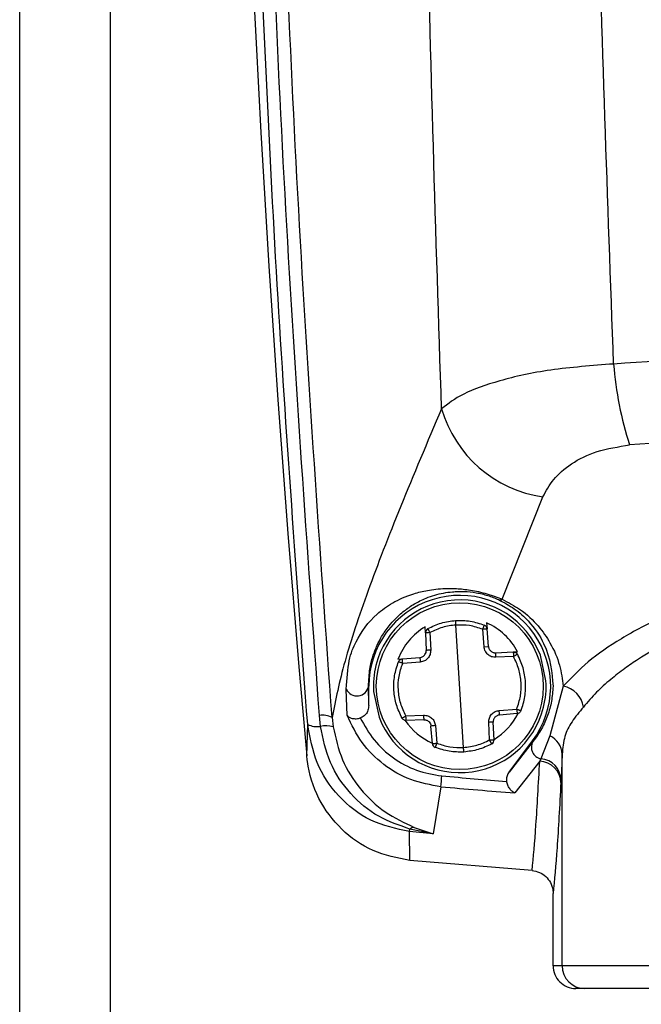
# Model space of a CAD drawing. Extents: x 0.2 to 16.8, y 0.2 to 10.8.
# Drawn here: x 0.7 to 0.7, y 8.2 to 8.3 of the extents above; entities that cross this region are included whole.
import ezdxf

# ---------------------------------------------------------------- set-up
doc = ezdxf.new("R2010")
doc.units = 0
doc.header["$MEASUREMENT"] = 0
doc.linetypes.add('SLD-SOLID', pattern=[0])
doc.layers.get('0').update_dxf_attribs({"linetype": 'CONTINUOUS'})

msp = doc.modelspace()

# ---------------------------------------------------------------- linework, layer by layer
at = {"color": 7, "linetype": 'SLD-SOLID'}
for p, q in [((0.7200388002328549, 8.068564139926927), (0.7200388002328549, 8.340823373431697)), ((0.7328946303878744, 8.241680415354992), (0.7339776947992989, 8.24440885316918)), ((0.730846916607341, 8.240786869164495), (0.7308394073607558, 8.24094929272406)), ((0.7318618201651398, 8.237729631046072), (0.7316590705073214, 8.2409940593864)), ((0.7324775783851813, 8.241051263238395), (0.732490286340943, 8.2408892007003)), ((0.730846916607341, 8.240786869164495), (0.7308677114440401, 8.240318245244744)), ((0.73096590928401, 8.240792158129036), (0.730986704120709, 8.240323534209287)), ((0.7324088398972034, 8.24041207472492), (0.7323718712986262, 8.240879687784554)), ((0.7325278325738724, 8.240421587640668), (0.732490286340943, 8.2408892007003)), ((0.7324088398972034, 8.24041207472492), (0.7325278325738724, 8.240421587640668)), ((0.7327167190072248, 8.240254524955205), (0.7331857581016654, 8.240275482251565)), ((0.7331932673482506, 8.24015461226325), (0.73272422825381, 8.240133636915816)), ((0.7331857581016654, 8.240275482251565), (0.7333035955096278, 8.240280771216108)), ((0.7340574083399797, 8.239504863871764), (0.7339083786769677, 8.240189234222271)), ((0.730115631516747, 8.240082281611642), (0.7302328912903582, 8.240091668169875)), ((0.7302328912903582, 8.240091668169875), (0.7307007751160933, 8.24012899778992)), ((0.7307082843626785, 8.240008109750532), (0.7302404005369434, 8.23997079818156)), ((0.7293300487969943, 8.239361845216235), (0.7293375580435806, 8.239361845216235)), ((0.7293375580435806, 8.238846613424647), (0.7293300487969943, 8.239361845216235)), ((0.7293375580435806, 8.238846613424647), (0.7293375580435806, 8.239361845216235)), ((0.7345200934565406, 8.23936253115703), (0.734163693060887, 8.238038394658696)), ((0.7287593460564673, 8.238583789794141), (0.728737973585416, 8.239286806903598)), ((0.7294634823324815, 8.239218826560707), (0.7296125119954935, 8.238534456210202)), ((0.7280511663399843, 8.238292174701366), (0.7280222846223467, 8.238585504646126)), ((0.7303282009585627, 8.23856907816922), (0.7307966624186512, 8.238590053516655)), ((0.7328126063097826, 8.238715580681939), (0.7332804901355177, 8.238752892250913)), ((0.733287999382104, 8.238632004211524), (0.7328201155563678, 8.23859469264255)), ((0.7276843685259824, 8.237504750772114), (0.7277097844375034, 8.238345244857527)), ((0.7283578901813003, 8.238533030175393), (0.7283861942645845, 8.23828374485003)), ((0.7308041716652374, 8.238469165477266), (0.730335710205149, 8.238448190129832)), ((0.7311120507752576, 8.238311597656477), (0.7311490193738348, 8.237844002647918)), ((0.7325549813884511, 8.237931532303435), (0.7325341865517521, 8.238400156223186)), ((0.7326739740651201, 8.237936803216904), (0.7326531792284211, 8.238405427136653)), ((0.7310306043315192, 8.237834489732172), (0.7309930580985898, 8.238302102791804)), ((0.7330742746715827, 8.237075279630837), (0.7336986974069162, 8.237908174214295)), ((0.7337171817062043, 8.237894202683389), (0.7330742746715827, 8.237075279630837)), ((0.7337171817062043, 8.237894202683389), (0.7336986974069162, 8.237908174214295)), ((0.734163693060887, 8.238038394658696), (0.7339239748044925, 8.237429549999813)), ((0.7344877459327853, 8.237550618549937), (0.7344582865807945, 8.236863666895918)), ((0.7344877459327853, 8.231911806151517), (0.7344877459327853, 8.237550618549937)), ((0.7338910496463851, 8.23736611852745), (0.7332267701407112, 8.23651907190235)), ((0.7339239748044925, 8.237429549999813), (0.7338910496463851, 8.23736611852745)), ((0.7344548207746779, 8.236794657641836), (0.7344582865807945, 8.236863666895918)), ((0.7312587699008587, 8.236683444977857), (0.7310519768025705, 8.235430032585588)), ((0.7304263987985327, 8.235490214864717), (0.7304356409481766, 8.23555442253324)), ((0.7304292869702959, 8.234720192170341), (0.7304263987985327, 8.235490214864717)), ((0.7310519768025705, 8.235430032585588), (0.7304263987985327, 8.235490214864717)), ((0.7310519768025705, 8.235430032585588), (0.7304356409481766, 8.23555442253324)), ((0.7305453914752005, 8.235600073698182), (0.7310519768025705, 8.235430032585588)), ((0.7336877223542133, 8.234447747317647), (0.7304292869702959, 8.234720192170341)), ((0.7342480276763897, 8.231911806151517), (0.7342480276763897, 8.233837530777176)), ((0.7344877459327853, 8.231911806151517), (0.7342480276763897, 8.231911806151517)), ((0.7556840385073025, 8.231911806151517), (0.7344877459327853, 8.231911806151517)), ((0.7350931067344775, 8.231306120430503), (0.7348539661124351, 8.231306120430503))]:
    msp.add_line(p, q, dxfattribs=at)
at = {"color": 8, "linetype": 'SLD-SOLID'}
msp.add_line((0.7224613987083287, 8.06250720599971), (0.7224613987083287, 8.340823373431697), dxfattribs=at)
at = {"color": 7, "linetype": 'SLD-SOLID', "flags": 128}
msp.add_lwpolyline([(0.730986704120709, 8.240323534209287), (0.730963598746599, 8.240322487247022), (0.7309410710068411, 8.240321494437978), (0.7309202761701421, 8.240320573833229), (0.7309023695052063, 8.240319779585993), (0.7308879286463869, 8.240319129747347), (0.7308769535936852, 8.240318642368361), (0.730870021981451, 8.240318335500112), (0.7308677114440401, 8.240318245244744)], dxfattribs=at)
at = {"color": 7, "linetype": 'SLD-SOLID'}
msp.add_circle((0.731760484995253, 8.239361842211563), 0.002221928545526904, dxfattribs=at)
for centre, radius, start, end in [((1.210258365067931, 8.281275833731605), 0.4845548152634692, 176.1750878801474, 185.1827406893516), ((0.745206032106529, 8.248668812491397), 0.009372747698556875, 184.3899944307476, 197.8674765770356), ((0.734451443723589, 8.247680487552229), 0.003305757035780829, 196.1832459726112, 261.7605572701439), ((0.731760484995241, 8.239361842211556), 0.002422774076328849, 323.1301023541794, 179.9999999931101), ((0.731760484995253, 8.239361842211563), 0.002301635372509671, 21.06831746612187, 166.0568718999805), ((0.732834288096154, 8.241785771056167), 0.0001214125855918166, 250.1025128364259, 299.8018479995976), ((0.7323695646357286, 8.24087955931642), 0.0001211387038194729, 4.5625946832627, 68.13376582217445), ((0.7309678547849882, 8.240792289892758), 0.000121138703824384, 118.9914235444348, 182.5625946830966), ((0.7310031667145328, 8.240087406353313), 0.001721682342038915, 1.538689493700411, 5.570302198357594), ((0.731760484995253, 8.239361842211563), 0.002301635372509671, 166.0568718999805, 183.5625946830683), ((0.7324566904925804, 8.240177393380987), 0.001756582176449139, 181.5787556460394, 185.5302360461381), ((0.7290224806790939, 8.239415305323147), 0.000312179644083012, 204.3064469197875, 350.1396177708143), ((0.731760484995253, 8.239361842211563), 0.00230163537250237, 346.0568718997437, 3.562594682901089), ((0.734398377414009, 8.238710537424458), 0.0006632575836906672, 8.467474417010143, 79.42558104805553), ((0.7281041248690064, 8.238009665740742), 0.0005816255418453988, 64.13172758243778, 98.08890476743397), ((0.731760484995253, 8.239361842211563), 0.002301635372512368, 201.0683174660482, 346.0568718997437), ((0.7328473748998774, 8.238656761127382), 0.002051797160049224, 181.8631170186483, 185.2458746744124), ((0.7310638271786893, 8.238546273881633), 0.001756955674448649, 1.579175820249308, 5.52981587183048), ((0.7279639903758723, 8.238855932717044), 0.0005704583674208065, 243.5371798861864, 278.79023444193), ((0.7282000867413135, 8.237564806771513), 0.0007424563228304674, 75.52919791814675, 101.5707606907434), ((0.7363492585227566, 8.171926862889423), 0.06659100055625027, 94.51082135207852, 94.61352966243055), ((0.7353291320821645, 8.176649089353678), 0.06181428621314376, 92.48112115789223, 92.5915238673622), ((0.7311514053547327, 8.237844125106795), 0.0001211387038150042, 184.5625946825513, 248.1337658344637), ((0.7325531152054917, 8.237931394530458), 0.0001211387038148798, 298.9914235415234, 2.562594683351715), ((0.7339717071208286, 8.237729136055014), 0.0003033647614566136, 147.0354982827546, 260.947293077696), ((0.7339340406834163, 8.23753429573693), 0.000553945789228317, 1.688547335926525, 65.50741062323964), ((0.7338641552829595, 8.236775763196846), 0.0005909676159981377, 1.832175648984743, 87.39162372196105), ((0.7338712317109328, 8.236844557031278), 0.0005873658205538091, 1.864439177411431, 84.84812951746241), ((0.6810185379364406, 8.241345997221948), 0.05045612253500483, 354.6978439346959, 355.0274852778439), ((0.7450857424149986, 8.390385630202493), 0.1540325921569549, 264.8594741147302, 265.50362688482), ((0.7450857424296511, 8.39038563037581), 0.1543228830949676, 264.8594741150746, 265.5928000133203), ((0.7305876055741956, 8.235343631598452), 0.0002598577798531935, 99.34917697594379, 125.7888068339508), ((0.7348538150965953, 8.23191190784042), 0.0006057874287404305, 180.0096178043577, 270.0142831791181), ((0.7350934329295203, 8.231911807339403), 0.0006056869967365262, 180.0001123696195, 269.9691431378617)]:
    msp.add_arc(centre, radius, start, end, dxfattribs=at)
for start_param, end_param in [(0.4854185904422681, 1.138975063967232), (5.144210247984375, 5.797766722327038), (3.628924928119831, 4.173590104987932), (2.109595074276412, 2.654260369788271)]:
    msp.add_ellipse((0.7317552384843392, 8.239446110970542), major_axis=(-0.0001093993702659946, 0.001757158103519174), ratio=0.9988493812513866, start_param=start_param, end_param=end_param, dxfattribs=at)
for points, knots in [([(0.7277097844375034, 8.238345244857527), (0.7274209069587818, 8.242245452540978), (0.726843985002865, 8.25003462134429), (0.7263186682480873, 8.261817886924536), (0.7260273155199825, 8.273629081923294), (0.7259666175372401, 8.285465716543431), (0.7261336371248678, 8.293340239013524), (0.7262171772699723, 8.29727893123004)], [0, 0, 0, 0, 0.2003786479762813, 0.4001794879509915, 0.5999111416193803, 0.7998828654813115, 1, 1, 1, 1]), ([(0.7280222846223467, 8.238585504646126), (0.7277013518559161, 8.243071779819445), (0.7270586682390936, 8.25205576604963), (0.7265176249720232, 8.265669168217892), (0.7264128272086535, 8.274775984766643), (0.7263604305894568, 8.27932919643306)], [0, 0, 0, 0, 0.3327774185250056, 0.6664031139964683, 1, 1, 1, 1]), ([(0.7283578901813003, 8.23853301212432), (0.7280385673554516, 8.243038761841985), (0.7274004321795748, 8.252043058296202), (0.7268636460240072, 8.265675074329693), (0.726759985346743, 8.27478093653096), (0.7267081664698185, 8.279332860800986)], [0, 0, 0, 0, 0.333738125763915, 0.6669427311223088, 1, 1, 1, 1]), ([(0.7312766765657945, 8.246759139044118), (0.7311259825958006, 8.251424684756225), (0.7308251248652775, 8.260739360682932), (0.730742176305014, 8.270105060710756), (0.7307007751160922, 8.274779658015358)], [0, 0, 0, 0, 0.5008811631042381, 1, 1, 1, 1]), ([(0.7358607827892943, 8.247951376348214), (0.7357005600144992, 8.252336642810867), (0.7353762814273833, 8.261212085234394), (0.7352818322893736, 8.270128653764488), (0.7352340495165509, 8.274639635838033)], [0, 0, 0, 0, 0.4940899003555805, 1, 1, 1, 1]), ([(0.750197667424791, 8.248188206432845), (0.7485970646736116, 8.248235927604481), (0.7454152362113708, 8.24833079223098), (0.7405973760729447, 8.2482484127031), (0.7374485072162212, 8.248050944085636), (0.7358607827892953, 8.247951376348214)], [0, 0, 0, 0, 0.3341567320063802, 0.6642681327168171, 1, 1, 1, 1]), ([(0.7358607827892953, 8.247951376348214), (0.7352843616664642, 8.247907480861848), (0.7341537004347302, 8.247821379012493), (0.7328014152681633, 8.24752167377632), (0.7317993999940038, 8.247162051595488), (0.7314492712412184, 8.246892174139306), (0.7312766765657945, 8.246759139044118)], [0, 0, 0, 0, 0.2656525140996878, 0.5210825677759201, 0.7639194207476067, 1, 1, 1, 1]), ([(0.7312766765657945, 8.246759139044118), (0.7308986249778977, 8.245868118171321), (0.7301416944365603, 8.244084126427396), (0.729286084056736, 8.24185967033556), (0.7286454582830274, 8.239949424899358), (0.7284537910595362, 8.239005370596123), (0.7283578901813003, 8.23853301212432)], [0, 0, 0, 0, 0.2497963756181877, 0.5001394303665824, 0.7498942868241927, 1, 1, 1, 1]), ([(0.7450856034028678, 8.246160348833188), (0.7436106220222657, 8.24614417892469), (0.7406498692745358, 8.246111720819355), (0.737743716119598, 8.245899564491205), (0.7362853440385736, 8.245793099742349)], [0, 0, 0, 0, 0.4981778305298742, 1, 1, 1, 1]), ([(0.7339776947992989, 8.24440885316918), (0.7340594943986086, 8.24456638068842), (0.734223398173365, 8.244882022271632), (0.7347104677714814, 8.245302488804244), (0.7353860986128501, 8.245654145448368), (0.7359854775980051, 8.245746763415973), (0.7362853440385736, 8.245793099742349)], [0, 0, 0, 0, 0.2489970236776193, 0.4989211735640145, 0.7493126588563491, 1, 1, 1, 1]), ([(0.7450856034028678, 8.242797993418995), (0.7444853067066023, 8.242783813903682), (0.7432890068136756, 8.242755556289147), (0.7415515580834301, 8.242533053547671), (0.7399239196136809, 8.242195943011357), (0.7384443473455191, 8.241750941247457), (0.7371385521756056, 8.24122450168718), (0.736037806186435, 8.240638131062282), (0.7351324099098625, 8.240011443728982), (0.7347247417086722, 8.239579410554791), (0.7345200934565406, 8.23936253115703)], [0, 0, 0, 0, 0.1254734859766171, 0.250049548452234, 0.3751739657275144, 0.5000430882628419, 0.6245883642585485, 0.7500462925758296, 0.8745239653514076, 1, 1, 1, 1]), ([(0.755116801572892, 8.23880820074019), (0.7550062766334901, 8.238938737377529), (0.7547978548587354, 8.239184896097653), (0.7544174497488474, 8.239526959568733), (0.7540414623658741, 8.239820756011424), (0.7535682281114103, 8.240146680530435), (0.752965911225295, 8.24049960896004), (0.7522007600958955, 8.240872494860085), (0.751225604696783, 8.24127145740921), (0.7499993918785667, 8.241662124049602), (0.7484449769817837, 8.242008294067173), (0.7468088416835443, 8.242223320556455), (0.745103412617851, 8.242299216151194), (0.7433963306016667, 8.24222624433531), (0.7417552312799633, 8.242013530726952), (0.7401945474909345, 8.241668310465464), (0.7389625547356742, 8.241277497669717), (0.737982701760043, 8.240878101633632), (0.7372142095962763, 8.240504482980192), (0.7366094632155306, 8.240150547422695), (0.7361340058687769, 8.2398236807566), (0.7357556617128149, 8.239529116325823), (0.7353752576300787, 8.239185869164181), (0.7351656170981576, 8.23893910582385), (0.7350544052328426, 8.23880820074019)], [0, 0, 0, 0, 0.03768093642484767, 0.07105661117374168, 0.1001125135850099, 0.1248473406487693, 0.1697331511719111, 0.2113505310349055, 0.2497186172614293, 0.3142300682707314, 0.3745035720462558, 0.4376554120436705, 0.4993291842953138, 0.5610877606825345, 0.6243541272919599, 0.6848033249817667, 0.7495227803468557, 0.7880252147114919, 0.8297382277643475, 0.8747498484834153, 0.8996067318201632, 0.928741630947379, 0.9621982635277111, 1, 1, 1, 1]), ([(0.728737973585416, 8.239286806903598), (0.7287567036676235, 8.239559045837895), (0.7287941899837634, 8.24010390381788), (0.7290579094276314, 8.24070381088535), (0.7294095354009773, 8.241193553601144), (0.7299535046927523, 8.24159152408794), (0.7304075594510895, 8.24180164324417), (0.7308917576462971, 8.241924892788827), (0.7312752040900902, 8.241971448919296), (0.731669480630755, 8.241969703869989), (0.7319748928600162, 8.241939445635829), (0.7322588637697863, 8.241885961278625), (0.7324849926929471, 8.241827957986857), (0.7327043070027898, 8.241757056465776), (0.7328313163042571, 8.241705911232415), (0.7328946303878744, 8.241680415354992)], [0, 0, 0, 0, 0.1230430339737801, 0.2462578657792087, 0.4930721753948158, 0.6170058683622192, 0.7414872551980423, 0.8040457488624516, 0.8672564859340128, 0.8994258456139909, 0.932181817058158, 0.9490694836393903, 0.9660937657436762, 0.9830977564159266, 1, 1, 1, 1]), ([(0.7293300487969943, 8.239361845216235), (0.7293381541139489, 8.23952419616821), (0.7293541648832701, 8.239844894748623), (0.7294454861768233, 8.240173552095849), (0.7295517681387204, 8.240451095207984), (0.7296922422749106, 8.240717208823876), (0.7298523800076973, 8.240948222541224), (0.7300502688627384, 8.241173494399376), (0.7302690170881052, 8.241369938253033), (0.7305366874524202, 8.241555235192132), (0.7308137430772556, 8.241694816114887), (0.73108089097059, 8.241790112737224), (0.7313124448872456, 8.241847306043738), (0.731525634640616, 8.241878793483565), (0.7317154395456921, 8.241890509511604), (0.7319145852997548, 8.241889639061338), (0.7321289038475236, 8.241870243597758), (0.7323523607414189, 8.241824714033239), (0.7325084219884336, 8.241781785197427), (0.732660258367966, 8.241729394973287), (0.732747338733733, 8.241691475381293), (0.7327929667417891, 8.241671606431114)], [0, 0, 0, 0, 0.08164944993693096, 0.1612855506402478, 0.251261908775649, 0.3257188760769205, 0.4298869406500351, 0.5045423063330677, 0.5927280804196051, 0.6771009034668838, 0.7572044794488593, 0.8053879789447722, 0.8468832147449795, 0.8818701897331523, 0.9025216526655244, 0.9205536908584108, 0.9498601695385054, 0.962271400828944, 0.974165936911296, 0.9864635750161102, 1, 1, 1, 1]), ([(0.7327929667417891, 8.241671606431114), (0.732940404112297, 8.241592595474527), (0.7332707040533325, 8.24141558937213), (0.7336935935782857, 8.241011357880426), (0.7341722654569018, 8.240287971743706), (0.7342159584279191, 8.239732695609256), (0.7342451395046266, 8.239361845216235)], [0, 0, 0, 0, 0.1096229548186558, 0.2455853315057513, 0.4961516280785958, 1, 1, 1, 1]), ([(0.7328946303878744, 8.241680415354992), (0.7330563530151153, 8.24159375014566), (0.7334620405739593, 8.241376347066009), (0.7338717090939655, 8.240970370774988), (0.7342177237178882, 8.240466968606968), (0.7344443232596237, 8.239922057004069), (0.7344948952563453, 8.239548607541684), (0.7345200934565406, 8.23936253115703)], [0, 0, 0, 0, 0.1252604649241644, 0.3142207933536691, 0.5009999795211659, 0.751366304935388, 0.9999999999999999, 0.9999999999999999, 0.9999999999999999, 0.9999999999999999]), ([(0.7309093011174381, 8.240898244288136), (0.73102685807296, 8.240955036620365), (0.7312621737829059, 8.241068718774846), (0.731521691250285, 8.24109954109879), (0.731651561260735, 8.24111496547686)], [0, 0, 0, 0, 0.4995712166804073, 1, 1, 1, 1]), ([(0.7316590705073214, 8.2409940593864), (0.7315377890761242, 8.24097999312076), (0.7312953240976618, 8.2409518719421), (0.7310756846655004, 8.240845381736571), (0.73096590928401, 8.240792158129036)], [0, 0, 0, 0, 0.5002018516898069, 1, 1, 1, 1]), ([(0.7316590705073214, 8.2409940593864), (0.7316577685344425, 8.241009252921431), (0.7316557661177794, 8.241032620372629), (0.7316544613350179, 8.241060794605186), (0.7316533209715668, 8.241080171447457), (0.7316520190797736, 8.241095759743095), (0.7316513293351004, 8.241110859065879), (0.7316514698896162, 8.241113347685179), (0.7316515612607339, 8.24111496547686)], [0, 0, 0, 0, 0.2395334180748814, 0.3683991543431371, 0.4999938976289592, 0.6316832746948735, 0.7605661358915412, 1, 1, 1, 1]), ([(0.731651561260735, 8.24111496547686), (0.7317820909775079, 8.241115715202481), (0.7320432888301023, 8.241117215448758), (0.7322907967157894, 8.241033742236798), (0.7324146162407309, 8.240991983512945)], [0, 0, 0, 0, 0.4997350302675459, 1, 1, 1, 1]), ([(0.7323718712986262, 8.240879687784554), (0.7322562651525725, 8.240918877738103), (0.7320251166900661, 8.24099723600726), (0.731781063437188, 8.240995118065069), (0.7316590705073214, 8.2409940593864)], [0, 0, 0, 0, 0.5001380705739374, 1, 1, 1, 1]), ([(0.7323718712986262, 8.240879687784554), (0.7323773508112486, 8.240893794330743), (0.7323857908841236, 8.240915522591274), (0.7323963938229829, 8.240941442687554), (0.7324034136504319, 8.240959415298265), (0.7324082980992933, 8.240973946146644), (0.7324140588138834, 8.240987965157451), (0.73241439667186, 8.240990400693992), (0.7324146162407309, 8.240991983512945)], [0, 0, 0, 0, 0.2392420901298959, 0.3685036999425671, 0.500163590604219, 0.6313383697664664, 0.7604122925637863, 1, 1, 1, 1]), ([(0.7309659092840088, 8.240792158129036), (0.7309502682010427, 8.240791458074208), (0.7309189350869112, 8.240790055684238), (0.7308796676403716, 8.24078831413968), (0.7308517720628755, 8.240787105656992), (0.7308485323383284, 8.24078694786118), (0.730846916607341, 8.240786869164495)], [0, 0, 0, 0, 0.2495890530719219, 0.4999911005012093, 0.7506331597932647, 0.9999999999999999, 0.9999999999999999, 0.9999999999999999, 0.9999999999999999]), ([(0.7309093011174392, 8.240898244288136), (0.7309098152614947, 8.240896722065246), (0.7309106061758321, 8.240894380410428), (0.7309178481329285, 8.240881129962686), (0.7309244325600419, 8.240867315047446), (0.7309338917601208, 8.240850441636999), (0.7309473355585815, 8.240825871860672), (0.7309585942442746, 8.240805435879237), (0.73096590928401, 8.240792158129036)], [0, 0, 0, 0, 0.239548106538592, 0.3684998971792109, 0.4995248300653879, 0.63137038023338, 0.7604924420637992, 0.9999999999999999, 0.9999999999999999, 0.9999999999999999, 0.9999999999999999]), ([(0.732490286340943, 8.2408892007003), (0.7324883952004398, 8.240889051305729), (0.7324846194700597, 8.240888753034064), (0.732457665014439, 8.24088656407596), (0.732418695606217, 8.240883424010608), (0.7323875185589772, 8.240880936317737), (0.7323718712986262, 8.240879687784554)], [0, 0, 0, 0, 0.2506222561593864, 0.5003763946985468, 0.7492469197589294, 1, 1, 1, 1]), ([(0.73272422825381, 8.240133636915816), (0.7326852262903565, 8.240136070338643), (0.7326072557982072, 8.240140935098225), (0.7325060803441753, 8.240204248567382), (0.7324313071914926, 8.24029706890334), (0.7324163295326256, 8.240373736700583), (0.7324088398972034, 8.24041207472492)], [0, 0, 0, 0, 0.2500496198717216, 0.4998848826177362, 0.749915528668492, 1, 1, 1, 1]), ([(0.7325278325738713, 8.240421587640668), (0.7325292510295097, 8.240410031098387), (0.7325320930541306, 8.240386876354021), (0.7325455124786993, 8.240354393633869), (0.7325636782235143, 8.240324380782443), (0.7325802201123092, 8.24030799912047), (0.7325884841809118, 8.240299815098677)], [0, 0, 0, 0, 0.2497208173453105, 0.5003418450882344, 0.750378610221559, 1, 1, 1, 1]), ([(0.7307007751160922, 8.24012899778992), (0.7307150232715844, 8.240131107125851), (0.7307427359084362, 8.240135209780451), (0.7307799609708072, 8.240152786086917), (0.7308108711237659, 8.240175857311414), (0.7308413687009186, 8.240210979358553), (0.7308654327258002, 8.24025917048497), (0.7308669916872793, 8.240299585869916), (0.7308677114440401, 8.240318245244744)], [0, 0, 0, 0, 0.1545531240124223, 0.3006055487673551, 0.4383233691908348, 0.5675399296722525, 0.8003375555721317, 1, 1, 1, 1]), ([(0.730986704120709, 8.240323534209287), (0.7309842676845261, 8.240284368499205), (0.7309794090277355, 8.240206265594397), (0.7309158672072109, 8.240105280010882), (0.7308233936177185, 8.240030232467864), (0.7307467011139481, 8.240015493022442), (0.7307082843626785, 8.240008109750532)], [0, 0, 0, 0, 0.2509071892396643, 0.5003504411384804, 0.7497159189981752, 1, 1, 1, 1]), ([(0.7325884841809118, 8.240299815098677), (0.7325976634250821, 8.240292595870875), (0.7326160465881469, 8.240278138009263), (0.7326481035993625, 8.240263871235978), (0.7326819431074414, 8.240254839016066), (0.7327051086627465, 8.24025462980813), (0.7327167190072248, 8.240254524955205)], [0, 0, 0, 0, 0.2508677304951981, 0.5024098185272636, 0.7506127808895201, 1, 1, 1, 1]), ([(0.7331857581016643, 8.240275482251565), (0.7331968600722495, 8.240275080074744), (0.733219198223046, 8.240274270859258), (0.7332505762922146, 8.240261234110848), (0.7332784888565829, 8.240241588443878), (0.7332906453685797, 8.24022259259244), (0.7332966638973947, 8.240213187996835)], [0, 0, 0, 0, 0.2475445344532764, 0.4980815881271573, 0.7515068116466836, 0.9999999999999999, 0.9999999999999999, 0.9999999999999999, 0.9999999999999999]), ([(0.7331857581016654, 8.240275482251565), (0.733186105330617, 8.240273677805652), (0.7331867997265324, 8.240270069235953), (0.7331885227271657, 8.240242120154033), (0.733190987550274, 8.240202162503747), (0.7331925074483233, 8.24017046166072), (0.7331932673482506, 8.24015461226325)], [0, 0, 0, 0, 0.2500222710505554, 0.4999999083246697, 0.7500161058560599, 0.9999999999999999, 0.9999999999999999, 0.9999999999999999, 0.9999999999999999]), ([(0.7332966638973947, 8.240213187996835), (0.7332958874367689, 8.240212708719596), (0.7332945702558845, 8.240211895677962), (0.7332828189843638, 8.240205106425245), (0.7332672868089033, 8.240196171784694), (0.7332470995685811, 8.240184317430606), (0.7332221743570801, 8.240170114940389), (0.7332038611560261, 8.240160293666769), (0.7331932673482506, 8.24015461226325)], [0, 0, 0, 0, 0.1988158245763185, 0.3372693917493789, 0.5009229473735067, 0.6685678170892951, 0.8082733419182709, 1, 1, 1, 1]), ([(0.7332804901355177, 8.238752892250913), (0.7333185144252232, 8.238868088055721), (0.7333945538021224, 8.23909845178603), (0.733406455510843, 8.239464347241304), (0.7333487939626855, 8.239825745908556), (0.7332451070358436, 8.24004499546777), (0.7331932673482506, 8.24015461226325)], [0, 0, 0, 0, 0.2500487415403005, 0.5000369671052594, 0.7500366900525723, 1, 1, 1, 1]), ([(0.7335138544140314, 8.239470982006761), (0.7334984752477565, 8.23959963724502), (0.7334674585380845, 8.239859109189185), (0.7333539107383599, 8.240094508083292), (0.7332966638973947, 8.240213187996835)], [0, 0, 0, 0, 0.4958348721417256, 1, 1, 1, 1]), ([(0.7302242267750664, 8.238510502435636), (0.730168509182734, 8.238628237740482), (0.7300570735412781, 8.238863709315403), (0.7299951944887171, 8.239251892396325), (0.7300078341800251, 8.23964484326647), (0.7300893250514174, 8.239892300047023), (0.7301300723755663, 8.240016034171811)], [0, 0, 0, 0, 0.2499972345252053, 0.4999965186076199, 0.7499866723295237, 1, 1, 1, 1]), ([(0.7303282009585627, 8.23856907816922), (0.7302761199843913, 8.238678674988227), (0.7301719824305717, 8.238897817291514), (0.730114468641591, 8.239259351510373), (0.7301263320404205, 8.239625228264867), (0.7302023733977215, 8.239855595161144), (0.7302404005369434, 8.23997079818156)], [0, 0, 0, 0, 0.2500785833458604, 0.5000400308488807, 0.7499775381623526, 1, 1, 1, 1]), ([(0.7301300723755663, 8.240016034171811), (0.7301351054969455, 8.240026113657445), (0.7301451954902811, 8.240046320192365), (0.7301702575145022, 8.240069509683781), (0.7301998228390891, 8.24008627425919), (0.7302219068451457, 8.240089876458617), (0.7302328912903582, 8.240091668169875)], [0, 0, 0, 0, 0.2505376871707931, 0.5022576257471263, 0.7524260849729286, 1, 1, 1, 1]), ([(0.7302404005369434, 8.23997079818156), (0.7302292160911013, 8.239975111782503), (0.7302098935210656, 8.239982564083448), (0.7301835162409613, 8.239993675740054), (0.7301617864339754, 8.240002762478019), (0.7301448553307379, 8.240009734106573), (0.7301335419415012, 8.240015140414982), (0.730131362968187, 8.2400157017164), (0.7301300723755663, 8.240016034171811)], [0, 0, 0, 0, 0.1911039849500789, 0.3301567359263334, 0.4991297150048058, 0.6631762989978415, 0.800501373643365, 1, 1, 1, 1]), ([(0.7302404005369434, 8.23997079818156), (0.7302391456867892, 8.239986618883536), (0.7302366366185462, 8.240018252318675), (0.7302346641509938, 8.240058206786452), (0.7302324480357149, 8.240086169992693), (0.7302327435509401, 8.24008983559461), (0.7302328912903582, 8.240091668169875)], [0, 0, 0, 0, 0.2499968942169239, 0.4998678661534017, 0.7499647267911119, 0.9999999999999999, 0.9999999999999999, 0.9999999999999999, 0.9999999999999999]), ([(0.7333908182968948, 8.238707638209588), (0.7334328749282317, 8.238832497742026), (0.7335162916463196, 8.239080148875434), (0.7335146622896548, 8.239341431548743), (0.7335138544140325, 8.239470982006761)], [0, 0, 0, 0, 0.5041750898482976, 1, 1, 1, 1]), ([(0.7342451395046254, 8.239361845216235), (0.7342355703314868, 8.239226629072272), (0.7342164175560582, 8.238955992894775), (0.7341068454631522, 8.238578724010406), (0.7339506132352789, 8.238220891198164), (0.7337950287862451, 8.238003150035352), (0.7337171817062043, 8.237894202683389)], [0, 0, 0, 0, 0.2498522260334828, 0.5000811989645996, 0.7498643395342746, 0.9999999999999999, 0.9999999999999999, 0.9999999999999999, 0.9999999999999999]), ([(0.7293375580435806, 8.238846613424647), (0.7293335795493853, 8.23880418960303), (0.7293256139088508, 8.238719249699516), (0.729262034765938, 8.238609185451788), (0.729183610742439, 8.238543064220321), (0.7291295278878608, 8.23852348073805), (0.7291122806460043, 8.23851723548606)], [0, 0, 0, 0, 0.2975269412421747, 0.5957009227264676, 0.8710673831416158, 1, 1, 1, 1]), ([(0.7312587699008587, 8.236683444977857), (0.7309860251536875, 8.236730887210266), (0.7304404638502554, 8.236825784165823), (0.7297176641990314, 8.237251609705707), (0.7291207081774548, 8.237838190911798), (0.7288797339615583, 8.238335393290278), (0.7287593460564673, 8.238583789794141)], [0, 0, 0, 0, 0.2501303601074735, 0.5003265753199694, 0.7503689903010317, 1, 1, 1, 1]), ([(0.7287593460564662, 8.238583789794141), (0.7287748902939786, 8.238567337075917), (0.7288071424348022, 8.238533199963388), (0.7288916245165447, 8.238501394114623), (0.728983868669354, 8.238493659686137), (0.7290596765036707, 8.238503252533697), (0.7290957100339466, 8.2385128307744), (0.7291122806460043, 8.23851723548606)], [0, 0, 0, 0, 0.2408089588622535, 0.4996452509762696, 0.7632689104414414, 0.891135311561891, 1, 1, 1, 1]), ([(0.7302242267750664, 8.238510502435636), (0.7302253440011353, 8.238510970206839), (0.7302272310843361, 8.2385117603094), (0.7302378658246892, 8.238518617274051), (0.7302536806776543, 8.238527524384226), (0.7302737797746844, 8.23853935157151), (0.7302988256688161, 8.238553722008737), (0.7303173970764868, 8.238563430356095), (0.7303282009585627, 8.23856907816922)], [0, 0, 0, 0, 0.1989061966890323, 0.3359682994149988, 0.4992475867815914, 0.6666074396543874, 0.8060494944008658, 0.9999999999999999, 0.9999999999999999, 0.9999999999999999, 0.9999999999999999]), ([(0.730335710205149, 8.238448190129832), (0.7303351154901948, 8.238449993568846), (0.7303339263884085, 8.238453599451852), (0.7303324499208591, 8.23848155542179), (0.7303297391676449, 8.238521511243931), (0.7303287135291884, 8.2385532276526), (0.7303282009585627, 8.23856907816922)], [0, 0, 0, 0, 0.250105168688486, 0.5000723453045948, 0.750157349690166, 1, 1, 1, 1]), ([(0.7307966624186512, 8.238590053516655), (0.7308358831492361, 8.238587677319915), (0.7309139265495315, 8.238582949043042), (0.7310148806216075, 8.238519239130214), (0.7310895974689722, 8.238426633800527), (0.7311045654278119, 8.238349947710416), (0.7311120507752576, 8.238311597656477)], [0, 0, 0, 0, 0.2512450001408131, 0.4999400527707422, 0.7499243223686737, 1, 1, 1, 1]), ([(0.7325341865517521, 8.238400156223186), (0.732536622987934, 8.238439321933267), (0.7325414816447234, 8.238517424838076), (0.7326050234652568, 8.238618410421589), (0.7326974970547436, 8.238693457964608), (0.7327741895585097, 8.23870819741003), (0.7328126063097826, 8.238715580681939)], [0, 0, 0, 0, 0.2509071892396643, 0.5003504411384804, 0.7497159189981752, 1, 1, 1, 1]), ([(0.7328201155563678, 8.23859469264255), (0.732808636191194, 8.238593136808673), (0.7327856544248822, 8.238590022018785), (0.7327531410261602, 8.238576760585925), (0.7327227983884227, 8.238558893181503), (0.7327063871016564, 8.238542132385728), (0.7326982347079346, 8.238533806371555)], [0, 0, 0, 0, 0.2483620231224219, 0.4972224412075353, 0.7502425817724965, 1, 1, 1, 1]), ([(0.7332804901355177, 8.238752892250913), (0.7332817450642202, 8.238737072778108), (0.7332842546873561, 8.238705436785606), (0.7332862257618136, 8.238665463672602), (0.7332884428772549, 8.2386375283816), (0.733288147215809, 8.238633845626307), (0.733287999382104, 8.238632004211524)], [0, 0, 0, 0, 0.2499856522854921, 0.4999246383416369, 0.7499572764329877, 0.9999999999999999, 0.9999999999999999, 0.9999999999999999, 0.9999999999999999]), ([(0.7332804901355177, 8.238752892250913), (0.7332916751218647, 8.23874858858565), (0.7333110015839949, 8.238741152311604), (0.7333373837803939, 8.238730008820264), (0.7333590862604563, 8.238720906547837), (0.7333760395768044, 8.238713959796954), (0.7333873527063713, 8.238708549174655), (0.7333895288325099, 8.238707977158175), (0.7333908182968948, 8.238707638209588)], [0, 0, 0, 0, 0.1910371448600484, 0.3300917883550321, 0.4991681174237689, 0.6631016958259573, 0.8003707793603948, 1, 1, 1, 1]), ([(0.7333908182968948, 8.238707638209588), (0.7333857862727329, 8.238697557694392), (0.7333757003582572, 8.23867735286014), (0.7333506267862295, 8.238654180431775), (0.7333210663206592, 8.238637419535735), (0.7332989837637454, 8.238633803107655), (0.7332879993821029, 8.238632004211524)], [0, 0, 0, 0, 0.2505537449584089, 0.5021962458991401, 0.7523807392475202, 0.9999999999999999, 0.9999999999999999, 0.9999999999999999, 0.9999999999999999]), ([(0.7350544052328426, 8.23880820074019), (0.7349458191756385, 8.238675189076499), (0.7347289535688221, 8.238409541203264), (0.7345380852499718, 8.238045579322572), (0.7345045502866944, 8.237715847171607), (0.7344877459327853, 8.237550618549937)], [0, 0, 0, 0, 0.3334722925666371, 0.6660032875713222, 1, 1, 1, 1]), ([(0.7304263987985327, 8.235490214864717), (0.7300698834784858, 8.235564953533446), (0.72935997166433, 8.235713777050758), (0.7285001423358136, 8.236399216096734), (0.7278968204896166, 8.237298700677657), (0.7277720194422559, 8.237997014228876), (0.7277097844375034, 8.238345244857527)], [0, 0, 0, 0, 0.2530664712870596, 0.5039190958474514, 0.7526174813409283, 1, 1, 1, 1]), ([(0.7291122806460043, 8.238517253537134), (0.7292260431971335, 8.238313692206198), (0.7294537769466689, 8.237906196200752), (0.7299766955447219, 8.237431476929087), (0.7305948361046127, 8.237088639153162), (0.7310550841363265, 8.237011209189276), (0.731284763446733, 8.236972569022486)], [0, 0, 0, 0, 0.2498696238494512, 0.5001975234341091, 0.7505816858576165, 1, 1, 1, 1]), ([(0.730335710205149, 8.238448190129832), (0.730324420584419, 8.238448580221862), (0.7303018979359648, 8.238449358450456), (0.7302703515893756, 8.238462268897017), (0.7302429677733582, 8.238482463955402), (0.7302304829315145, 8.238501142575709), (0.7302242267750664, 8.238510502435636)], [0, 0, 0, 0, 0.2509747810668163, 0.500691467027513, 0.7497964061868102, 1, 1, 1, 1]), ([(0.7308041716652374, 8.238469165477266), (0.730818527106063, 8.238468832100196), (0.7308464674073702, 8.23846818324128), (0.7308855418570294, 8.23845527663099), (0.7309192111417168, 8.238436459783761), (0.7309535784902738, 8.238405096977559), (0.7309833052070257, 8.23836037817839), (0.7309899769913624, 8.238320512994934), (0.7309930580985898, 8.238302102791804)], [0, 0, 0, 0, 0.1541987253488563, 0.3001202749009458, 0.4388390725873685, 0.5673867172314966, 0.8002141788576267, 1, 1, 1, 1]), ([(0.7326982347079356, 8.238533806371555), (0.7326910757658853, 8.238524664872873), (0.7326767498877474, 8.23850637166765), (0.7326628044674685, 8.238474246511734), (0.7326533720201496, 8.238440436341186), (0.7326532434682604, 8.238417092500196), (0.7326531792284211, 8.238405427136653)], [0, 0, 0, 0, 0.2493187293869183, 0.4989158607209297, 0.7495986778030117, 1, 1, 1, 1]), ([(0.7304356409481766, 8.23555442253324), (0.7301514615184149, 8.235651556400144), (0.7295642880688666, 8.235852255049394), (0.728816458892366, 8.23647816683317), (0.7282572064542523, 8.23731144243496), (0.7281199302008354, 8.237964864957142), (0.7280511663399843, 8.238292174701366)], [0, 0, 0, 0, 0.2346966334363415, 0.4849317628939854, 0.741994119851695, 1, 1, 1, 1]), ([(0.7283856166302323, 8.238283708747883), (0.7284543632666418, 8.237984314738531), (0.7285917632524807, 8.237385932987893), (0.7290845072837078, 8.236605158256625), (0.7297596857467831, 8.23596932995678), (0.7302828112531717, 8.23572345386573), (0.7305453914752005, 8.235600037596035)], [0, 0, 0, 0, 0.2500488292416632, 0.4997583502461087, 0.7489062149405891, 1, 1, 1, 1]), ([(0.7310306043315192, 8.237834489732172), (0.731032500010684, 8.237834630739957), (0.7310362848140526, 8.237834912267946), (0.731063263270726, 8.23783712611205), (0.7311025274421699, 8.237840224392595), (0.7311335984678129, 8.237842749438638), (0.7311490193738338, 8.237844002647918)], [0, 0, 0, 0, 0.2507373644062871, 0.5006077182810099, 0.7521458888444414, 1, 1, 1, 1]), ([(0.7311490193738348, 8.237844002647918), (0.7311434097484985, 8.237829937042571), (0.7311347904551649, 8.237808324979177), (0.7311251859990096, 8.237782138209878), (0.731118191726873, 8.237764237400743), (0.7311124240088058, 8.237749762662055), (0.7311069208660339, 8.237735724786683), (0.7311065290776025, 8.237733289653121), (0.731106274431729, 8.237731706919527)], [0, 0, 0, 0, 0.2393092286841767, 0.3677030666822229, 0.4993308389441919, 0.6312760421502522, 0.7603450570188536, 1, 1, 1, 1]), ([(0.7311490193738348, 8.237844002647918), (0.7312646255198875, 8.23780481269437), (0.7314957739823951, 8.237726454425212), (0.7317398272352742, 8.237728572367402), (0.7318618201651398, 8.237729631046072)], [0, 0, 0, 0, 0.5001380705739374, 1, 1, 1, 1]), ([(0.7318618201651398, 8.237729631046072), (0.7319831015963391, 8.23774369731171), (0.7322255665748015, 8.237771818490373), (0.7324452060069606, 8.2378783086959), (0.7325549813884511, 8.237931532303435)], [0, 0, 0, 0, 0.5002018516898069, 1, 1, 1, 1]), ([(0.7326115895550218, 8.237825428093263), (0.7324940328974868, 8.237768637388022), (0.7322588907703557, 8.237655042058663), (0.7319995788787014, 8.237624165251077), (0.7318699070460782, 8.23760872495561)], [0, 0, 0, 0, 0.4999387348008983, 1, 1, 1, 1]), ([(0.7325549813884511, 8.237931532303435), (0.7325706224713999, 8.237932232465885), (0.732601955585492, 8.237933635071448), (0.7326412230323256, 8.237935374994501), (0.732669118578897, 8.23793658963698), (0.7326723583256554, 8.237936732144824), (0.732673974065119, 8.237936803216904)], [0, 0, 0, 0, 0.2495892531666865, 0.4999915013425135, 0.7506337615735253, 1, 1, 1, 1]), ([(0.7326115895550208, 8.237825428093263), (0.7326108913049748, 8.237826935781122), (0.7326098190083041, 8.23782925112458), (0.7326039700118452, 8.237842656931843), (0.7325962312112518, 8.237856281020504), (0.7325870622051354, 8.237873241121681), (0.7325735199421572, 8.237897798818087), (0.7325622831082923, 8.237918245805298), (0.7325549813884511, 8.237931532303435)], [0, 0, 0, 0, 0.239488432163113, 0.3677803542032603, 0.4996014110537288, 0.6314051317012292, 0.7604862280692236, 1, 1, 1, 1]), ([(0.7318699070460782, 8.23760872495561), (0.7317391821197549, 8.237607957128548), (0.7314777875786561, 8.2376064217993), (0.7312300946766196, 8.237689951104436), (0.7311062744317302, 8.237731706919527)], [0, 0, 0, 0, 0.500105800887993, 1, 1, 1, 1]), ([(0.7318699070460782, 8.23760872495561), (0.7318694818813924, 8.23761033695388), (0.7318688279930066, 8.237612816150722), (0.7318683264259662, 8.237627893724444), (0.7318669790384006, 8.237643464546167), (0.7318658695616206, 8.237662843538097), (0.7318644678492131, 8.23769101375888), (0.7318628634490537, 8.237714414429044), (0.7318618201651398, 8.237729631046072)], [0, 0, 0, 0, 0.2394880886112241, 0.3683242868631748, 0.4999507937979125, 0.631542524572546, 0.7604053108029608, 1, 1, 1, 1]), ([(0.7304292869702959, 8.234720192170341), (0.7300951646328965, 8.234785405875893), (0.7294268806631822, 8.234915840956544), (0.7285756649694012, 8.235519647964603), (0.7279573272780456, 8.236350235869114), (0.7277315051447943, 8.237065938849632), (0.7276895501357037, 8.237456513283295), (0.7276843685259824, 8.237504750772114)], [0, 0, 0, 0, 0.2396056156700071, 0.479239410485541, 0.7208336870369267, 0.9655218551461844, 0.9999999999999999, 0.9999999999999999, 0.9999999999999999, 0.9999999999999999]), ([(0.7336877223542133, 8.234447747317647), (0.7337223978548404, 8.234812525435302), (0.7337914196053339, 8.23553861803001), (0.7338579454142005, 8.236758892030867), (0.7338910496463851, 8.23736611852745)], [0, 0, 0, 0, 0.5023851232126959, 1, 1, 1, 1]), ([(0.7330742746715817, 8.237075279630837), (0.7330545321255005, 8.237042755668089), (0.733015018296838, 8.23697766040194), (0.7330028767509854, 8.236887947388801), (0.7330087630613735, 8.236838748404617), (0.7330101572584257, 8.236827095420958)], [0, 0, 0, 0, 0.4324749168843847, 0.8655793279342101, 1, 1, 1, 1]), ([(0.7332267701407112, 8.23651907190235), (0.7332030651091056, 8.236531786672442), (0.7331547604425387, 8.236557696054891), (0.7330895321430807, 8.23662911530331), (0.7330350990867976, 8.23672010022504), (0.7330180725183878, 8.2367931406211), (0.7330101572584257, 8.236827095420958)], [0, 0, 0, 0, 0.2515680521974824, 0.51263002226965, 0.7734329091253002, 1, 1, 1, 1]), ([(0.7344548207746779, 8.236794657641836), (0.7344209329260014, 8.23617515713923), (0.7343531573569577, 8.234936158479583), (0.7342830708590182, 8.234203739549129), (0.7342480276763886, 8.233837530777176)], [0, 0, 0, 0, 0.5000009465574147, 1, 1, 1, 1]), ([(0.7336877223542133, 8.234447747317647), (0.7337543845322307, 8.234436174453572), (0.7338878134069645, 8.23441301058049), (0.7340597295114193, 8.234296746899362), (0.7341851668847522, 8.234134180443226), (0.7342419942851174, 8.23397111603683), (0.7342465532298362, 8.233870176484496), (0.7342480276763897, 8.233837530777176)], [0, 0, 0, 0, 0.2216072351783301, 0.4435619252502332, 0.6664834216380158, 0.8921346058007031, 1, 1, 1, 1]), ([(0.7450856034028667, 8.231306120430503), (0.7444388356287722, 8.231306120430503), (0.7431452118582829, 8.231306120430503), (0.7412776694186702, 8.231306120430503), (0.7395529713140402, 8.231306120430503), (0.7380368182634125, 8.231306120430503), (0.7367837489060831, 8.231306120430503), (0.7358501909781129, 8.231306120430503), (0.7352365435266817, 8.231306120430503), (0.7351409194493507, 8.231306120430503), (0.7350931067344775, 8.231306120430503)], [0, 0, 0, 0, 0.1249884879265047, 0.2499940248965357, 0.3750062687431264, 0.5000084968609111, 0.6250050259507329, 0.7499968141340388, 0.8749966391654382, 1, 1, 1, 1])]:
    msp.add_open_spline(points, degree=3, knots=knots, dxfattribs=at)

doc.saveas('drawing.dxf')
